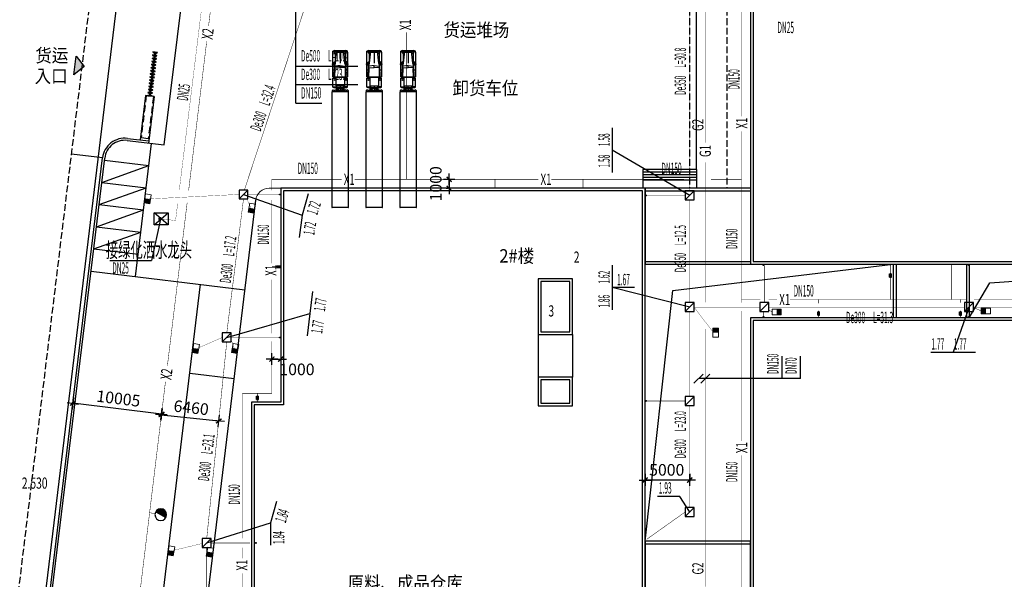
# Model space of a CAD drawing. Extents: x 1960533 to 7174727, y -1523061 to -808639.
# Drawn here: x 2063476 to 2173754, y -1025267 to -962633 of the extents above; entities that cross this region are included whole.
import ezdxf

# ---------------------------------------------------------------- set-up
doc = ezdxf.new("R2010")
doc.units = 0
doc.header["$LTSCALE"] = 3000
doc.header["$MEASUREMENT"] = 0
for name, pattern in [('CENTER2', [1.14, 0.75, -0.13, 0.13, -0.13]), ('DASH', [0.35, 0.25, -0.1]), ('HIDDEN', [0.375, 0.25, -0.125])]:
    doc.linetypes.add(name, pattern=pattern)
doc.layers.get('0').update_dxf_attribs({"linetype": 'CONTINUOUS'})
doc.layers.get('Defpoints').update_dxf_attribs({"linetype": 'CONTINUOUS'})
for name, color, linetype in [('1-EQUIP_消火栓', 1, 'CONTINUOUS'), ('1-VALVE_消防', 7, 'CONTINUOUS'), ('1-VPIPE-雨水', 4, 'CONTINUOUS'), ('1-管线标识', 7, 'CONTINUOUS'), ('DIM', 136, 'CONTINUOUS'), ('DIM_SYMB', 136, 'CONTINUOUS'), ('GROUND', 136, 'CONTINUOUS'), ('LINE', 136, 'CONTINUOUS'), ('P-阀门设备', 7, 'CONTINUOUS'), ('P-雨水管', 4, 'CENTER2'), ('PATTEN', 136, 'CONTINUOUS'), ('PIPE-消防', 1, 'CONTINUOUS'), ('PUB_TEXT', 136, 'CONTINUOUS'), ('TEXT', 136, 'CONTINUOUS'), ('TWT_LEAD', 3, 'CONTINUOUS'), ('WALL', 7, 'CONTINUOUS'), ('WP_G_PJ', 7, 'CONTINUOUS'), ('关闭', 5, 'CONTINUOUS'), ('广场', 136, 'CONTINUOUS')]:
    doc.layers.add(name, color=color, linetype=linetype)
for name, color, linetype, lineweight in [('1-PIPE-消防', 1, 'TG_X', 211), ('1-PIPE-给水', 3, 'CONTINUOUS', 211), ('水标注', 7, 'CONTINUOUS', 9), ('路', 136, 'CONTINUOUS', 5)]:
    doc.layers.add(name, color=color, linetype=linetype, lineweight=lineweight)
doc.styles.add('_TCH_DIM', font='SIMPLEX.shx', dxfattribs={"width": 0.6, "bigfont": 'GBCBIG.shx'})
doc.styles.add('_TWT_PIPETEXT', font='SIMPLEX', dxfattribs={"width": 0.8, "height": 2.5, "bigfont": 'HZTXT'})
doc.styles.add('_TXT1', font='TXT1', dxfattribs={"width": 0.675})
doc.styles.add('ROMANC', font='romanc.shx', dxfattribs={"width": 0.7, "bigfont": 'hztxt4.shx'})
doc.styles.get("Standard").update_dxf_attribs({"font": 'GBENOR', "bigfont": 'GBCBIG'})
doc.styles.add('T6', font='SIMHEI.TTF', dxfattribs={"width": 0.75})
doc.styles.add('TG_LINETYPE', font='SIMPLEX', dxfattribs={"width": 0.8, "height": 2.5, "bigfont": 'HZTXT'})
doc.linetypes.add('TG_X', pattern='A,2,-0.3,["X",TG_LINETYPE,S=0.1,R=0,X=-0.23,Y=-0.15],0', length=2.3)
doc.dimstyles.new('500', dxfattribs={"dimscale": 0, "dimtxt": 1300, "dimasz": 5, "dimexe": 100, "dimexo": 500, "dimgap": 500, "dimtad": 1, "dimdec": 0, "dimzin": 0, "dimdsep": 46, "dimtxsty": 'ROMANC', "dimblk1": 'THICK', "dimblk2": 'THICK', "dimsah": 1, "dimcen": 0.09, "dimdle": 1000, "dimclrd": 256, "dimclre": 256, "dimclrt": 7, "dimadec": 0, "dimazin": 0, "dimtfac": 0.5, "dimtdec": 0, "dimtmove": 2, "dimatfit": 3, "dimldrblk": 'THICK', "dimfxl": 0, "dimtolj": 1, "dimtzin": 0, "dimarcsym": 0})

# ---------------------------------------------------------------- blocks, each defined once
blk = doc.blocks.new('A$C4D0B6ACE')
at = {"layer": '水标注'}
blk.add_hatch(color=4, dxfattribs=at).paths.add_polyline_path([(0, 0), (-393, -162), (-187, -662), (206, -499)])
at = {"layer": '水标注', "color": 4}
blk.add_lwpolyline([(599, -337), (-186, -662), (-393, -162), (393, 162)], close=True, dxfattribs=at)
blk = doc.blocks.new('THICK')
for p, q in [((130, 0), (-130, 0)), ((0, -130), (0, 130))]:
    blk.add_line(p, q)
at = {"const_width": 30}
blk.add_lwpolyline([(-57, -57), (57, 57)], dxfattribs=at)
blk = doc.blocks.new('*D224')
at = {"layer": 'Defpoints', "color": 0}
for p in [(2133524, -1012970), (2138524, -1012970), (2133524, -1014167)]:
    blk.add_point(p, dxfattribs=at)
at = {"layer": 'TWT_LEAD', "lineweight": -2}
for p, q in [((2133524, -1013470), (2133524, -1014267)), ((2138519, -1014167), (2133529, -1014167)), ((2138524, -1013470), (2138524, -1014267))]:
    blk.add_line(p, q, dxfattribs=at)
at = {"layer": 'TWT_LEAD', "lineweight": -2, "xscale": 5, "yscale": 5, "zscale": 5, "rotation": 180}
blk.add_blockref('THICK', (2133524, -1014167), dxfattribs=at)
at = {"layer": 'TWT_LEAD', "lineweight": -2, "xscale": 5, "yscale": 5, "zscale": 5}
blk.add_blockref('THICK', (2138524, -1014167), dxfattribs=at)
at = {"layer": 'TWT_LEAD', "color": 7, "insert": (2135947, -1013017), "char_height": 1300, "attachment_point": 5, "style": 'ROMANC'}
blk.add_mtext('\\A1;5000', dxfattribs=at)
blk = doc.blocks.new('*D231')
at = {"layer": 'Defpoints', "color": 0}
for p in [(2091724, -1000029), (2092724, -1000029), (2092724, -1000621)]:
    blk.add_point(p, dxfattribs=at)
at = {"layer": 'TWT_LEAD', "lineweight": -2}
for p, q in [((2091719, -1000621), (2091714, -1000621)), ((2091724, -1000529), (2091724, -1000721)), ((2091724, -1000621), (2092724, -1000621)), ((2092724, -1000529), (2092724, -1000721)), ((2092729, -1000621), (2092734, -1000621))]:
    blk.add_line(p, q, dxfattribs=at)
at = {"layer": 'TWT_LEAD', "lineweight": -2, "xscale": 5, "yscale": 5, "zscale": 5}
blk.add_blockref('THICK', (2091724, -1000621), dxfattribs=at)
at = {"layer": 'TWT_LEAD', "lineweight": -2, "xscale": 5, "yscale": 5, "zscale": 5, "rotation": 180}
blk.add_blockref('THICK', (2092724, -1000621), dxfattribs=at)
at = {"layer": 'TWT_LEAD', "color": 7, "insert": (2094530, -1001772), "char_height": 1300, "attachment_point": 5, "style": 'ROMANC'}
blk.add_mtext('\\A1;1000', dxfattribs=at)
blk = doc.blocks.new('*D232')
at = {"layer": 'Defpoints', "color": 0}
for p in [(2111753, -980499), (2111579, -981499), (2111753, -981499)]:
    blk.add_point(p, dxfattribs=at)
at = {"layer": 'TWT_LEAD', "lineweight": -2}
for p, q in [((2111253, -980499), (2111479, -980499)), ((2111579, -980494), (2111579, -980489)), ((2111579, -980499), (2111579, -981499)), ((2111253, -981499), (2111479, -981499)), ((2111579, -981504), (2111579, -981509))]:
    blk.add_line(p, q, dxfattribs=at)
at = {"layer": 'TWT_LEAD', "lineweight": -2, "xscale": 5, "yscale": 5, "zscale": 5}
for p, rotation in [((2111579, -980499), 270), ((2111579, -981499), 90)]:
    blk.add_blockref('THICK', p, dxfattribs=dict(at, rotation=rotation))
at = {"layer": 'TWT_LEAD', "color": 7, "insert": (2110079, -980999), "char_height": 1300, "attachment_point": 5, "rotation": 90, "style": 'ROMANC'}
blk.add_mtext('\\A1;1000', dxfattribs=at)
blk = doc.blocks.new('*D242')
at = {"layer": 'Defpoints', "color": 0}
for p in [(2069432, -1005569), (2069432, -1005569), (2079365, -1006774)]:
    blk.add_point(p, dxfattribs=at)
at = {"layer": 'TWT_LEAD', "lineweight": -2}
for p, q in [((2069372, -1006065), (2069420, -1005668)), ((2079360, -1006773), (2069437, -1005570)), ((2079304, -1007270), (2079353, -1006873))]:
    blk.add_line(p, q, dxfattribs=at)
at = {"layer": 'TWT_LEAD', "lineweight": -2, "xscale": 5, "yscale": 5, "zscale": 5}
for p, rotation in [((2069432, -1005569), 173.0836540439306), ((2079365, -1006774), 353.0836540439307)]:
    blk.add_blockref('THICK', p, dxfattribs=dict(at, rotation=rotation))
at = {"layer": 'TWT_LEAD', "color": 7, "insert": (2074537, -1005030), "char_height": 1300, "attachment_point": 5, "rotation": 353.08365, "style": 'ROMANC'}
blk.add_mtext('\\A1;10005', dxfattribs=at)
blk = doc.blocks.new('*D243')
at = {"layer": 'Defpoints', "color": 0}
for p in [(2079286, -1007419), (2085770, -1007549), (2085708, -1008122)]:
    blk.add_point(p, dxfattribs=at)
at = {"layer": 'TWT_LEAD', "lineweight": -2}
for p, q in [((2079341, -1006922), (2079360, -1006747)), ((2079354, -1006847), (2085765, -1007549)), ((2085762, -1007625), (2085781, -1007450))]:
    blk.add_line(p, q, dxfattribs=at)
at = {"layer": 'TWT_LEAD', "lineweight": -2, "xscale": 5, "yscale": 5, "zscale": 5}
for p, rotation in [((2079349, -1006846), 173.7520259438882), ((2085770, -1007549), 353.7520259438881)]:
    blk.add_blockref('THICK', p, dxfattribs=dict(at, rotation=rotation))
at = {"layer": 'TWT_LEAD', "color": 7, "insert": (2082685, -1006054), "char_height": 1300, "attachment_point": 5, "rotation": 353.75203, "style": 'ROMANC'}
blk.add_mtext('\\A1;6460', dxfattribs=at)
blk = doc.blocks.new('02PTRK01')
at = {"color": 0, "linetype": 'ByBlock'}
for p, q in [((-195, 48), (-729, 48)), ((-732, -45), (-732, 45)), ((-192.6, 0), (-175, 16.3)), ((-175, -16.3), (-192.6, 0)), ((-192, -45), (-192, 45)), ((-185.6, 45), (-192, 45)), ((-185.6, 36), (-192, 36)), ((-185.6, 33), (-192, 33)), ((-185.6, 24), (-192, 24)), ((-192, 22), (-164, 22)), ((-192, 6), (-177.9, 19)), ((-192, 19), (-164, 19)), ((-175, 1), (-191.5, 1)), ((-175, 19), (-175, -19)), ((-173, -19), (-173, 19)), ((-164, 1), (-173, 1)), ((-170, 22), (-170, 42)), ((-170, 42), (-128, 42)), ((-124, 25), (-164, 25)), ((-164, 25), (-164, -25)), ((-128, 42), (-128, 25)), ((-124, 34), (-124, -34)), ((-124, 34), (-72, 33)), ((-122, 42), (-122, 34)), ((-122, 42), (-67.9, 42)), ((-122, 28), (-122, -28)), ((-119, 31.9), (-83.6, 31.2)), ((-119, 31.9), (-119, 29.9)), ((-119, 29.9), (-87.4, 29.3)), ((-90, 42), (-90, 34)), ((-87.4, 29.3), (-83.6, 31.2)), ((-82, 29), (-78, 31)), ((-82, 29), (-80, 27)), ((-80, 27), (-79, 0)), ((-80, -27), (-79, 0)), ((-79, 0), (-70, 0)), ((-79, 0), (-70, 0)), ((-78, 31), (-74, 30)), ((-74, 30), (-72, 28)), ((-72, 33), (-58, 27)), ((-70, 0), (-72, 28)), ((-70, 0), (-72, -28)), ((-58.1, 42), (-7, 42)), ((-53.1, 26.3), (-58, 32)), ((-58, 27), (-2, 19)), ((-7, 0), (-58, 0)), ((-56, 37), (-47.1, 25.4)), ((-14, 28), (-49, 28)), ((-14, 28), (-14, 26)), ((-10, 32), (-6, 32)), ((-10, 22), (-6, 22)), ((-9, 22), (-9, 20.1)), ((-7, 19.8), (-7, -19.8)), ((-6, 32), (-6, 22)), ((-5, 42), (-2, 42)), ((-3, 19.2), (-3, 32)), ((-2, -19), (-2, 19)), ((0, 32), (0, -32)), ((-177.9, -19), (-192, -6)), ((-164, -19), (-192, -19)), ((-192, -22), (-164, -22)), ((-185.6, -24), (-192, -24)), ((-185.6, -33), (-192, -33)), ((-185.6, -36), (-192, -36)), ((-185.6, -45), (-192, -45)), ((-175, -1), (-191.5, -1)), ((-173, -1), (-164, -1)), ((-170, -42), (-128, -42)), ((-169, -42), (-169, -22)), ((-124, -25), (-164, -25)), ((-128, -25), (-128, -42)), ((-124, -34), (-72, -33)), ((-122, -34), (-122, -42)), ((-67.9, -42), (-122, -42)), ((-119, -29.9), (-87.4, -29.3)), ((-119, -31.9), (-119, -29.9)), ((-119, -31.9), (-83.6, -31.2)), ((-90, -34), (-90, -42)), ((-87.4, -29.3), (-83.6, -31.2)), ((-82, -29), (-80, -27)), ((-82, -29), (-78, -31)), ((-78, -31), (-74, -30)), ((-74, -30), (-72, -28)), ((-72, -33), (-58, -27)), ((-7, -42), (-58.1, -42)), ((-58, -27), (-2, -19)), ((-53.1, -26.3), (-58, -32)), ((-56, -37), (-47.1, -25.4)), ((-14, -28), (-49, -28)), ((-14, -28), (-14, -26)), ((-10, -22), (-6, -22)), ((-10, -32), (-6, -32)), ((-9, -22), (-9, -20.1)), ((-6, -32), (-6, -22)), ((-5, -42), (-2, -42)), ((-3, -19.2), (-3, -32)), ((-729, -48), (-195, -48))]:
    blk.add_line(p, q, dxfattribs=at)
for centre, radius in [((-137, 32), 2), ((-63, 37), 7), ((-63, 37), 4), ((-4, 0), 2), ((-137, -32), 2), ((-63, -37), 7), ((-63, -37), 4)]:
    blk.add_circle(centre, radius, dxfattribs=at)
for centre, radius, start, end in [((-729, 45), 3, 90, 180), ((-195, 45), 3, 0, 90), ((-189.6, 40.5), 6.06, 312.075, 47.925), ((-189.6, 28.5), 6.06, 312.075, 47.925), ((-135, 30), 37, 161.0754, 192.4869), ((-163, 30), 37, 352.2336, 18.9246), ((-10, 28), 4, 90, 180), ((-10, 26), 4, 180, 270), ((-18.2, 35), 13.2, 346.9139, 31.8908), ((-7.5, 29.5), 2.5, 306.8699, 53.1301), ((-7.5, 24.5), 2.5, 306.8699, 53.1301), ((-66.5, 24.5), 63.9, 6.736, 15.8839), ((-63.5, 24.5), 63.9, 6.736, 15.8839), ((-729, -45), 3, 180, 270), ((-195, -45), 3, 270, 0), ((-189.6, -28.5), 6.06, 312.075, 47.925), ((-189.6, -40.5), 6.06, 312.075, 47.925), ((-135, -30), 37, 167.5131, 198.9246), ((-163, -30), 37, 341.0754, 7.7664), ((-10, -26), 4, 90, 180), ((-10, -28), 4, 180, 270), ((-18.2, -35), 13.2, 328.1092, 13.0861), ((-7.5, -24.5), 2.5, 306.8699, 53.1301), ((-7.5, -29.5), 2.5, 306.8699, 53.1301), ((-66.5, -24.5), 63.9, 344.1161, 353.264), ((-63.5, -24.5), 63.9, 344.1161, 353.264)]:
    blk.add_arc(centre, radius, start, end, dxfattribs=at)
blk = doc.blocks.new('che')
at = {"layer": 'PATTEN', "xscale": 24, "yscale": 24, "zscale": 24, "rotation": 89.99999999999999}
blk.add_blockref('02PTRK01', (-13469, 16689), dxfattribs=at)
blk = doc.blocks.new('A$C7F2A5C29')
at = {"layer": 'LINE'}
for p, q in [((50, 100), (350, 400)), ((50, 400), (350, 100)), ((400, 100), (700, 400)), ((400, 400), (700, 100)), ((750, 100), (1050, 400)), ((750, 400), (1050, 100)), ((1100, 100), (1400, 400)), ((1100, 400), (1400, 100)), ((1450, 100), (1750, 400)), ((1450, 400), (1750, 100)), ((1800, 100), (2100, 400)), ((1800, 400), (2100, 100)), ((2150, 100), (2450, 400)), ((2150, 400), (2450, 100))]:
    blk.add_line(p, q, dxfattribs=at)
for points in [[(0, 0), (50, 0), (50, 500), (0, 500)], [(350, 0), (400, 0), (400, 500), (350, 500)], [(700, 0), (750, 0), (750, 500), (700, 500)], [(1050, 0), (1100, 0), (1100, 500), (1050, 500)], [(1400, 0), (1450, 0), (1450, 500), (1400, 500)], [(1750, 0), (1800, 0), (1800, 500), (1750, 500)], [(2100, 0), (2150, 0), (2150, 500), (2100, 500)], [(2450, 0), (2500, 0), (2500, 500), (2450, 500)]]:
    blk.add_lwpolyline(points, close=True, dxfattribs=at)
blk = doc.blocks.new('A$C2C1C1643')
at = {"layer": 'TEXT'}
blk.add_lwpolyline([(70.7, 0), (0, 70.7), (141.4, 70.7), (70.7, 0)], dxfattribs=at)
blk.add_solid([(0, 70.7), (141.4, 70.7), (70.7, 0)], dxfattribs=at)
blk = doc.blocks.new('vv')
at = {"layer": 'DIM_SYMB'}
blk.add_lwpolyline([(1765930, -437422, 0, 0, 0), (1764918, -445663, 480, 0, 0), (1764699, -447449, 0, 0, 0)], format="xyseb", dxfattribs=at)
at = {"layer": 'GROUND'}
for p, q in [((1818513, -426342), (1818513, -403042)), ((1758913, -423597), (1760747, -408467)), ((1754753, -423092), (1758913, -423597)), ((1755668, -438313), (1757473, -423422)), ((1757185, -423145), (1757156, -423384)), ((1734158, -574226), (1752238, -425064)), ((1751999, -425035), (1748525, -424614)), ((1752209, -425302), (1757172, -425904)), ((1818513, -426342), (1812513, -426342)), ((1812513, -426342), (1812513, -428442)), ((1818513, -426642), (1812513, -426642)), ((1818513, -426342), (1818513, -428442)), ((1751908, -427784), (1756872, -428386)), ((1818513, -426942), (1812513, -426942)), ((1818513, -427242), (1812513, -427242)), ((1818513, -427542), (1812513, -427542)), ((1760757, -499051), (1769156, -429761)), ((1751607, -430266), (1756571, -430868)), ((1751306, -432748), (1756270, -433349)), ((1751006, -435230), (1755969, -435831)), ((1750705, -437711), (1767939, -439800)), ((1750066, -545704), (1762979, -439166)), ((1761772, -449126), (1766735, -449728))]:
    blk.add_line(p, q, dxfattribs=at)
at = {"layer": 'GROUND', "linetype": 'Continuous', "lineweight": 0}
blk.add_line((1771963, -428442), (1770645, -428442), dxfattribs=at)
at = {"layer": 'GROUND'}
blk.add_arc((1754481, -425336), 2260, 83.08885, 173.08885, dxfattribs=at)
at = {"layer": 'GROUND', "linetype": 'Continuous', "lineweight": 0}
blk.add_arc((1770645, -429942), 1500, 90, 173.08885, dxfattribs=at)
at = {"layer": 'LINE', "linetype": 'DASH'}
for p, q in [((1817725, -393671), (1817725, -428442)), ((1821925, -393671), (1821925, -428442))]:
    blk.add_line(p, q, dxfattribs=at)
at = {"layer": 'LINE'}
for p, q in [((1757694, -413537), (1758028, -413275)), ((1757992, -413573), (1757731, -413239)), ((1757824, -414963), (1757562, -414629)), ((1757568, -414579), (1757902, -414317)), ((1757866, -414615), (1757604, -414281)), ((1757610, -414232), (1757944, -413970)), ((1757908, -414268), (1757646, -413934)), ((1757652, -413884), (1757986, -413623)), ((1757950, -413920), (1757688, -413586)), ((1757442, -415622), (1757776, -415360)), ((1757740, -415658), (1757478, -415324)), ((1757484, -415274), (1757818, -415012)), ((1757782, -415310), (1757520, -414976)), ((1757526, -414927), (1757860, -414665)), ((1812763, -428742), (1824563, -428742)), ((1812763, -436642), (1824563, -436642)), ((1840863, -436942), (1840863, -442942)), ((1848763, -436942), (1848763, -442942)), ((1800793, -444812), (1800793, -449572)), ((1804633, -444812), (1804633, -449572)), ((1812763, -468242), (1824563, -468242))]:
    blk.add_line(p, q, dxfattribs=at)
at = {"layer": 'LINE', "linetype": 'HIDDEN'}
for p, q in [((1756893, -418073), (1756320, -422799)), ((1757687, -418170), (1757114, -422895)), ((1757114, -422895), (1756320, -422799))]:
    blk.add_line(p, q, dxfattribs=at)
at = {"layer": 'LINE', "linetype": 'DASH'}
blk.add_lwpolyline([(1730444, -573781), (1756539, -358498, -0.3793095), (1768452, -347942), (1908763, -347942)], format="xyb", dxfattribs=at)
at = {"layer": 'LINE'}
for points in [[(1824863, -436642), (1897463, -436642), (1897463, -403742), (1824863, -403742)], [(1758085, -413635), (1758091, -413585), (1757595, -413525), (1757589, -413574)], [(1758128, -413287), (1758134, -413238), (1757637, -413177), (1757631, -413227)], [(1757959, -414677), (1757965, -414627), (1757469, -414567), (1757463, -414617)], [(1758001, -414330), (1758007, -414280), (1757511, -414220), (1757505, -414269)], [(1758043, -413982), (1758049, -413932), (1757553, -413872), (1757547, -413922)], [(1757875, -415372), (1757881, -415322), (1757385, -415262), (1757379, -415312)], [(1757917, -415024), (1757923, -414975), (1757427, -414915), (1757421, -414964)], [(1812463, -547242), (1812463, -428742), (1772263, -428742), (1772263, -452692), (1768963, -452692), (1768963, -485342), (1765663, -485342), (1765663, -517292), (1762363, -517292), (1762363, -547242)], [(1801093, -444512), (1804333, -444512), (1804333, -438872), (1801093, -438872)], [(1824863, -476142), (1897463, -476142), (1897463, -443242), (1824863, -443242)], [(1804333, -449872), (1801093, -449872), (1801093, -452512), (1804333, -452512)]]:
    blk.add_lwpolyline(points, close=True, dxfattribs=at)
for points in [[(1812763, -467942), (1815878, -439901), (1840563, -436942)], [(1849063, -442942), (1851357, -439023), (1881263, -436942)]]:
    blk.add_lwpolyline(points, dxfattribs=at)
at = {"layer": 'WALL'}
for p, q in [((1756793, -418061), (1756192, -423025)), ((1757786, -418182), (1756793, -418061)), ((1757786, -418182), (1757185, -423145)), ((1754782, -422854), (1757185, -423145)), ((1733919, -574197), (1751999, -425035)), ((1840563, -436942), (1840563, -442942)), ((1849063, -436942), (1849063, -442942))]:
    blk.add_line(p, q, dxfattribs=at)
blk.add_lwpolyline([(1905763, -350942), (1905763, -590942), (1748314, -590942, -0.4500009), (1733423, -574137), (1759517, -358859, -0.3793095), (1768452, -350942)], format="xyb", close=True, dxfattribs=at)
for points in [[(1824563, -436942), (1897763, -436942), (1897763, -403442), (1824563, -403442)], [(1800793, -444812), (1804633, -444812), (1804633, -438572), (1800793, -438572)], [(1824563, -476442), (1897763, -476442), (1897763, -442942), (1824563, -442942)], [(1804633, -449572), (1800793, -449572), (1800793, -452812), (1804633, -452812)], [(1812763, -476442), (1824563, -476442), (1824563, -467942), (1812763, -467942)]]:
    blk.add_lwpolyline(points, close=True, dxfattribs=at)
for points in [[(1812763, -547542), (1812763, -428442), (1771963, -428442), (1771963, -452392), (1768663, -452392), (1768663, -485042), (1765363, -485042), (1765363, -516992), (1762063, -516992), (1762063, -547542), (1812763, -547542)], [(1824563, -428442), (1812763, -428442), (1812763, -436942), (1824563, -436942)]]:
    blk.add_lwpolyline(points, dxfattribs=at)
blk.add_arc((1754481, -425336), 2500, 83.08885, 173.08885, dxfattribs=at)
at = {"layer": '广场'}
for p, q in [((1751908, -427784), (1757172, -425904)), ((1751607, -430266), (1756872, -428386)), ((1751306, -432748), (1756571, -430868)), ((1751006, -435230), (1756270, -433349))]:
    blk.add_line(p, q, dxfattribs=at)
at = {"layer": '路'}
blk.add_lwpolyline([(1905763, -590942), (1748314, -590942, -0.4500009), (1733423, -574137), (1759517, -358859)], format="xyb", dxfattribs=at)
at = {"linetype": 'Continuous', "xscale": 14.99999999927211, "yscale": 15, "zscale": 15, "rotation": 82.9999999930742}
blk.add_blockref('A$C2C1C1643', (1749824, -415883), dxfattribs=at)
at = {"layer": 'DIM', "rotation": 83.08884585084795}
blk.add_blockref('A$C7F2A5C29', (1757538, -418152), dxfattribs=at)
at = {"layer": 'LINE', "yscale": 0.8200000002980232}
for p in [(1792084, -426722), (1795888, -426722), (1799692, -426722)]:
    blk.add_blockref('che', p, dxfattribs=at)
at = {"layer": 'PUB_TEXT'}
for s, height, style, width, p in [('货运堆场', 1500, 'T6', 0.9, (1790176, -411487)), ('货运', 1500, 'T6', 0.9, (1744467, -414331)), ('入口', 1500, 'T6', 0.9, (1744390, -416637)), ('卸货车位', 1500, 'T6', 0.9, (1791196, -417986)), ('2#楼', 1500, 'T6', 0.9, (1796437, -436763)), ('2', 1250, '_TXT1', 0.675, (1804775, -436772)), ('3', 1250, '_TXT1', 0.675, (1801932, -442797)), ('2.530 ', 1250, '_TXT1', 0.675, (1742955, -462068)), ('原料、成品仓库', 1500, 'T6', 0.9, (1779447, -473363))]:
    blk.add_text(s, height=height, dxfattribs=dict(at, style=style, width=width)).set_placement(p)
blk = doc.blocks.new('$TwtSys$00000483')
blk.add_line((-93, 93, 0), (93, -93, 0))
blk.add_circle((0, 0, 0), 131)
at = {"color": 0}
for points in [[(34, -127, 0), (-127, 34, 0), (93, -93, 0), (-93, 93, 0)], [(-34, -127, 0), (-127, -34, 0), (34, -127, 0), (-127, 34, 0)], [(-93, -93, 0), (-93, -93, 0), (-34, -127, 0), (-127, -34, 0)]]:
    blk.add_solid(points, dxfattribs=at)
at = {"flags": 9}
blk.add_attdef('A', (0, 0, 0), '', height=0.00524, dxfattribs=at)
blk = doc.blocks.new('$VALVE$00000316')
for p, q in [((-125, 72), (125, -72)), ((-125, 72), (-125, -72)), ((-125, 72), (125, 72)), ((125, 72), (125, -72)), ((-125, -72), (125, -72))]:
    blk.add_line(p, q)
at = {"const_width": 21.1}
blk.add_lwpolyline([(-11, 0, 1), (11, 0, 1)], format="xyb", close=True, dxfattribs=at)
for p in [(-125, 0), (125, 0)]:
    blk.add_point(p)
at = {"color": 7, "flags": 9}
for tag in ['XSIZE', 'YSIZE']:
    blk.add_attdef(tag, (0, 0), '', height=0.5, dxfattribs=at)

msp = doc.modelspace()

# ---------------------------------------------------------------- hatches: boundary and pattern name
at = {"layer": '1-PIPE-消防', "linetype": 'Continuous'}
for points in [[(2091723.9, -980499.1), (2091698.9, -980499.1), (2091698.9, -980474.1)], [(2091723.9, -980499.1), (2091723.9, -980474.1), (2091698.9, -980474.1)], [(2170691.2, -993946.3), (2170691.2, -993921.3), (2170691.2, -993921.3)], [(2170691.2, -993946.3), (2170691.2, -993921.3), (2170691.2, -993921.3)], [(2088423.9, -1004449.1), (2088398.9, -1004449.1), (2088398.9, -1004424.1)], [(2088423.9, -1004449.1), (2088423.9, -1004424.1), (2088398.9, -1004424.1)], [(2091723.9, -1004449.1), (2091723.9, -1004474.1), (2091748.9, -1004474.1)], [(2091723.9, -1004449.1), (2091748.9, -1004449.1), (2091748.9, -1004474.1)]]:
    msp.add_hatch(color=256, dxfattribs=at).paths.add_polyline_path(points)
at = {"layer": '1-PIPE-给水', "linetype": 'Continuous'}
for points in [[(2080933.6, -985114.8), (2080931.8, -985129.7), (2080946.7, -985131.6)], [(2080933.6, -985114.8), (2080948.5, -985116.7), (2080946.7, -985131.6)]]:
    msp.add_hatch(color=256, dxfattribs=at).paths.add_polyline_path(points)

# ---------------------------------------------------------------- linework, layer by layer
at = {"layer": '1-PIPE-消防', "linetype": 'Continuous'}
for points, const_width in [([(2144323.9, -955499.1), (2144323.9, -973461.7)], 50), ([(2084916.4, -960970.7), (2084635.3, -963289.9)], 50), ([(2106778.3, -964031.9), (2106778.3, -980499.1)], 50), ([(2084419.2, -965072.1), (2082400.6, -981722.5)], 50), ([(2144323.9, -975131.7), (2144323.9, -980499.1)], 50), ([(2091723.9, -980499.1), (2091723.9, -981723.4)], 50), ([(2099523.9, -980499.1), (2091723.9, -980499.1)], 50), ([(2106778.3, -980499.1), (2100976.2, -980499.1)], 50), ([(2116727.5, -980499.1), (2106778.3, -980499.1)], 50), ([(2116727.5, -981499.1), (2116727.5, -980499.1)], 75), ([(2121563.4, -980499.1), (2116727.5, -980499.1)], 50), ([(2126563.3, -980499.1), (2123015.8, -980499.1)], 50), ([(2126563.3, -980499.1), (2126563.3, -981499.1)], 75), ([(2137875, -980499.1), (2126563.3, -980499.1)], 50), ([(2144323.9, -980499.1), (2140918, -980499.1)], 50), ([(2144323.9, -980499.1), (2144323.9, -993954.4)], 50), ([(2082234.2, -983099.4), (2080018.4, -1001379.5)], 50), ([(2091723.9, -982819.1), (2091723.9, -989890.5)], 50), ([(2092266, -990272.1), (2091723.9, -990272.1)], 75), ([(2092723.9, -990272.1), (2092640.5, -990272.1)], 75), ([(2161011.9, -989999.1), (2161012.2, -991083.6)], 75), ([(2167856, -989999.1), (2167857.2, -993947.3)], 75), ([(2091723.9, -991725.3), (2091723.9, -997733.3)], 50), ([(2161012.3, -991458.1), (2161013.2, -993949.4)], 75), ([(2146428, -993953.8), (2144323.9, -993954.4)], 50), ([(2144323.9, -993954.4), (2144323.9, -994297.8)], 50), ([(2148298.5, -993953.2), (2147379.9, -993953.5)], 50), ([(2152961.2, -993951.8), (2149750.9, -993952.8)], 50), ([(2152961.3, -994373.9), (2152961.2, -993951.8)], 75), ([(2169556.7, -993946.8), (2152961.2, -993951.8)], 50), ([(2168845.7, -994311.8), (2168845.7, -993951.8)], 75), ([(2170691.2, -993946.3), (2170350.2, -993946.4)], 50), ([(2180685.3, -993943.9), (2170691.2, -993946.3)], 50), ([(2144323.9, -995234), (2144323.9, -1009779.6)], 50), ([(2152961.5, -995318.6), (2152961.5, -995200.3)], 75), ([(2152961.6, -995999.1), (2152961.5, -995693)], 75), ([(2168845.9, -995318.6), (2168845.9, -995205.2)], 75), ([(2168846, -995999.1), (2168846, -995693)], 75), ([(2091723.9, -998650.8), (2091723.9, -1004449.1)], 50), ([(2079802.4, -1003161.7), (2079743.7, -1003646.6)], 50), ([(2079743.5, -1003648.1), (2078026.8, -1017810.8)], 50), ([(2088423.9, -1004449.1), (2088423.9, -1020698.2)], 50), ([(2090120.6, -1004449.1), (2088423.9, -1004449.1)], 50), ([(2090120.6, -1004765.4), (2090120.6, -1004449.1)], 75), ([(2091723.9, -1004449.1), (2090120.6, -1004449.1)], 50), ([(2090120.6, -1005449.1), (2090120.6, -1005139.9)], 75), ([(2144323.9, -1011400.7), (2144323.9, -1033446.5)], 50), ([(2078026.8, -1017810.8), (2075238.9, -1040811.3)], 50), ([(2078026.8, -1017810.8), (2078632.6, -1017923.2)], 50), ([(2088423.9, -1021731.1), (2088423.9, -1022916)], 50), ([(2088423.9, -1024600.1), (2088423.9, -1029225.5)], 50)]:
    msp.add_lwpolyline(points, dxfattribs=dict(at, const_width=const_width))
at = {"layer": '1-PIPE-给水', "linetype": 'Continuous', "const_width": 30}
for points in [[(2140273.9, -976414.4), (2140273.9, -953465.3)], [(2139523.9, -973267.1), (2139523.9, -956564)], [(2081355.6, -981678), (2083923.1, -960767.2)], [(2139523.9, -994283.2), (2139523.9, -975855.8)], [(2140273.9, -994267), (2140273.9, -978596.3)], [(2080933.6, -985114.8), (2081172.9, -983166.3)], [(2080933.6, -985114.8), (2079300.6, -984914.3)], [(2139523.9, -1022927.5), (2139523.9, -996344.4)], [(2140273.9, -1026086.6), (2140273.9, -997258)]]:
    msp.add_lwpolyline(points, dxfattribs=at)
at = {"layer": '1-VPIPE-雨水', "linetype": 'Continuous'}
for centre in [(2092623.9, -982198.4), (2133623.9, -982298.4), (2146797.3, -990099.1), (2169797.3, -990099.1), (2146797.3, -995899.1), (2169797.3, -995899.1), (2092623.9, -998198.4), (2133623.9, -1005298.4), (2089939.2, -1021202.4)]:
    msp.add_circle(centre, 50, dxfattribs=at)
at = {"layer": 'P-阀门设备'}
for points, elevation in [([(2088043, -982698.3), (2089043, -982698.3), (2089043, -981698.3), (2088043, -981698.3)], 3000), ([(2086168.4, -998698.3), (2087168.4, -998698.3), (2087168.4, -997698.3), (2086168.4, -997698.3)], -3000), ([(2083923.5, -1021702.4), (2084923.5, -1021702.4), (2084923.5, -1020702.4), (2083923.5, -1020702.4)], -3000)]:
    msp.add_lwpolyline(points, close=True, dxfattribs=dict(at, elevation=elevation))
for points in [[(2138023.9, -982797.9), (2139023.9, -982797.9), (2139023.9, -981797.9), (2138023.9, -981797.9)], [(2138023.9, -995299.1), (2139023.9, -995299.1), (2139023.9, -994299.1), (2138023.9, -994299.1)], [(2146377.1, -995299.1), (2147377.1, -995299.1), (2147377.1, -994299.1), (2146377.1, -994299.1)], [(2169302.6, -995299.1), (2170302.6, -995299.1), (2170302.6, -994299.1), (2169302.6, -994299.1)], [(2138023.9, -1005805.6), (2139023.9, -1005805.6), (2139023.9, -1004805.6), (2138023.9, -1004805.6)], [(2138023.9, -1018224.2), (2139023.9, -1018224.2), (2139023.9, -1017224.2), (2138023.9, -1017224.2)]]:
    msp.add_lwpolyline(points, close=True, dxfattribs=at)
at = {"layer": 'P-雨水管'}
for points, const_width in [([(2138523.9, -980261.8), (2138523.9, -951999.1)], 50), ([(2088638.5, -981698.3), (2097773.2, -954139.1)], 50), ([(2138523.9, -981797.7), (2138523.9, -980701.4)], 50), ([(2077915.6, -982697.9), (2088043, -982186.6)], 30), ([(2092623.9, -982198.4), (2089043, -982198.3)], 50), ([(2092723.9, -982198.4), (2092623.9, -982198.4)], 50), ([(2133679.6, -982297.9), (2138023.9, -982297.9)], 50), ([(2086668.2, -997698.3), (2088543, -982698.3)], 50), ([(2088917.9, -982698.3), (2089373.5, -983713.7)], 30), ([(2138523.9, -994299.1), (2138523.9, -982797.7)], 50), ([(2146877.1, -994264.9), (2146877.1, -990155.7)], 50), ([(2169802.6, -994291.9), (2169802.6, -990155.7)], 50), ([(2138523.9, -1004805.3), (2138523.9, -995299.1)], 50), ([(2139023.9, -994799.1), (2146377.1, -994799.1)], 50), ([(2141091.5, -997539), (2139034.3, -994846.5)], 30), ([(2146797.3, -995849.1), (2146797.3, -995301.3)], 50), ([(2147377.1, -994799.1), (2169302.6, -994799.1)], 50), ([(2147377.1, -995125.6), (2147747.8, -995346.6)], 50), ([(2169797.3, -995849.1), (2169797.3, -995299.1)], 50), ([(2170302.6, -994799.1), (2193302.6, -994799.1)], 50), ([(2170302.6, -994845.1), (2171178, -995241.2)], 50), ([(2083299, -999450.5), (2086168.4, -998198.3)], 30), ([(2084423.3, -1020702.4), (2086668.2, -998698.3)], 50), ([(2092573.9, -998198.4), (2087168.4, -998198.3)], 50), ([(2087168.4, -998473.1), (2087502, -999411.3)], 30), ([(2138023.9, -1005305.6), (2133686.3, -1005305.6)], 50), ([(2138523.9, -1017223.9), (2138523.9, -1005805.3)], 50), ([(2138023.9, -1017724.2), (2133686.3, -1020802.7)], 50), ([(2089261.1, -1021202.4), (2084923.5, -1021202.4)], 50), ([(2080493.1, -1022079.5), (2083923.5, -1021259.4)], 30), ([(2084423.1, -1036730.5), (2084423.3, -1021702.4)], 50)]:
    msp.add_lwpolyline(points, dxfattribs=dict(at, const_width=const_width))
at = {"layer": 'TWT_LEAD', "color": 3}
for p, q in [((2094398.3, -971970.1), (2094398.3, -951499)), ((2138538.2, -982315.4), (2129827.7, -977233.4)), ((2088543, -982198.3, 3000), (2095095.4, -984512.7)), ((2138523.9, -994799.1), (2129827.7, -992616.2)), ((2086668.4, -998198.3, -3000), (2095970.1, -995535.6)), ((2169823.9, -994777.8), (2168031.8, -999827.4)), ((2138998.2, -1003332.7), (2140031.5, -1002299.5)), ((2139748.2, -1003332.7), (2140781.5, -1002299.5)), ((2150932.3, -1002807), (2139523.9, -1002807)), ((2138497.8, -1017682.5), (2137428.3, -1015998.7)), ((2084424.7, -1021184.2), (2091558.9, -1018964.3))]:
    msp.add_line(p, q, dxfattribs=at)
at = {"layer": 'TWT_LEAD'}
for p, q in [((2094398.3, -967816.6), (2101348, -967816.6)), ((2094398.3, -969893.3), (2101348, -969893.3)), ((2094398.3, -971970.1), (2097312.8, -971970.1)), ((2129827.7, -974734.2), (2129827.7, -977233.4)), ((2129827.7, -977233.4), (2129827.7, -979732.6)), ((2095790.9, -982112.2), (2095095.4, -984512.7)), ((2095095.4, -984512.7), (2094785.4, -986992.5)), ((2079251.9, -984942.5), (2078229.9, -989599.9)), ((2073571.9, -989599.9), (2078229.9, -989599.9)), ((2129827.7, -990117.1), (2129827.7, -992616.2)), ((2096280, -993055.7), (2095970.1, -995535.6)), ((2132326.9, -992616.2), (2129827.7, -992616.2)), ((2129827.7, -992616.2), (2129827.7, -995115.4)), ((2095970.1, -995535.6), (2095660.1, -998015.5)), ((2165532.6, -999827.4), (2168031.8, -999827.4)), ((2168031.8, -999827.4), (2170531, -999827.4)), ((2148886.6, -1002807), (2148886.6, -1000289.1)), ((2150932.3, -1002807), (2150932.3, -1000289.1)), ((2092254.5, -1016563.8), (2091558.9, -1018964.3)), ((2137428.3, -1015998.7), (2134929.1, -1015998.7)), ((2091558.9, -1018964.3), (2091558.9, -1021463.5))]:
    msp.add_line(p, q, dxfattribs=at)
at = {"layer": 'TWT_LEAD', "const_width": 200}
msp.add_lwpolyline([(2079131.3, -984842.2, 1), (2079269.8, -984986.5, 1)], format="xyb", close=True, dxfattribs=at)
at = {"layer": 'WP_G_PJ'}
for p, q in [((2078530, -985585), (2078534.2, -984260.9)), ((2078530, -985585), (2080111.7, -984266)), ((2080107.5, -985590.1), (2078534.2, -984260.9)), ((2078534.2, -984260.9), (2080111.7, -984266)), ((2080111.7, -984266), (2080107.5, -985590.1)), ((2080107.5, -985590.1), (2078530, -985585))]:
    msp.add_line(p, q, dxfattribs=at)
at = {"layer": '关闭'}
for p, q in [((2089043, -981698.3, 3000), (2088043, -982698.3, 3000)), ((2139023.9, -981797.9), (2138023.9, -982797.9)), ((2139023.9, -994299.1), (2138023.9, -995299.1)), ((2147377.1, -994299.1), (2146377.1, -995299.1)), ((2170302.6, -994299.1), (2169302.6, -995299.1)), ((2087168.4, -997698.3, -3000), (2086168.4, -998698.3, -3000)), ((2139023.9, -1004805.6), (2138023.9, -1005805.6)), ((2139023.9, -1017224.2), (2138023.9, -1018224.2)), ((2084923.5, -1020702.4, -3000), (2083923.5, -1021702.4, -3000))]:
    msp.add_line(p, q, dxfattribs=at)

# ---------------------------------------------------------------- block references
at = {"layer": '1-EQUIP_消火栓', "linetype": 'Continuous', "xscale": -5, "yscale": 5, "zscale": 5, "rotation": 105.1628956534701}
msp.add_blockref('$TwtSys$00000483', (2079276.5, -1018030.8), dxfattribs=at)
at = {"layer": '1-VALVE_消防', "zscale": 1.5}
for p, xscale, yscale, rotation in [((2092453.2, -990272.1), -1.5, -1.5, 180), ((2161012.3, -991270.8), -1.5, -1.5, 270.0186605957509), ((2152961.5, -995505.8), 1.5, 1.5, 90.0100038189331), ((2168845.9, -995505.8), 1.5, 1.5, 90.0100038189331), ((2090120.6, -1004952.6), 1.5, 1.5, 90)]:
    msp.add_blockref('$VALVE$00000316', p, dxfattribs=dict(at, xscale=xscale, yscale=yscale, rotation=rotation))
at = {"layer": 'PIPE-消防', "extrusion": (0, 0, -1), "zscale": -1.2}
for p, xscale, yscale, rotation in [((-2078128.3, -982736.6), 1.200000000064039, 1.200000000069849, 77.84485879902341), ((-2089798.2, -983796.5), 1.200000000064039, 1.200000000069849, 77.84485879902341), ((-2148257.8, -995022.2), 1.20000000028581, 1.199999999720603, 337.5486415644961), ((-2171688, -995565.6), 1.20000000028581, 1.200000000069849, 157.5486415644961), ((-2141740.1, -997659), -1.20000000028581, 1.200000000069849, 112.4513584355039), ((-2083511.8, -999489.1), 1.200000000064039, 1.200000000069849, 77.84485879902341), ((-2087927.5, -999488.6), 1.200000000064039, 1.200000000069849, 77.84485879902341), ((-2080768, -1022125.7), 1.200000000064039, 1.200000000069849, 77.84485879902341), ((-2085091.1, -1022284.9), 1.200000000064039, 1.200000000069849, 77.84485879902341)]:
    msp.add_blockref('A$C4D0B6ACE', p, dxfattribs=dict(at, xscale=xscale, yscale=yscale, rotation=rotation))
at = {"layer": 'TWT_LEAD', "color": 3}
msp.add_blockref('vv', (320761.2, -553057.1), dxfattribs=at)

# ---------------------------------------------------------------- texts
at = {"layer": '1-管线标识', "linetype": 'Continuous', "style": '_TWT_PIPETEXT', "width": 0.64}
for s, rotation, p in [('X1', 90, (2107287.4, -963818.5)), ('X2', 83.087495, (2085069.7, -964899.2)), ('X1', 90, (2144967.8, -974822.5)), ('G2', 90, (2140056.4, -975086.7)), ('G1', 90, (2140882.9, -978002.9)), ('X1', 90, (2092233.1, -991303.5)), ('X1', 0.017294, (2148548.7, -994578.1)), ('X2', 83.088846, (2080453, -1002988.7)), ('X1', 90, (2144967.8, -1011153.1)), ('X1', 90, (2088980.8, -1024292.6)), ('G2', 90, (2140056.4, -1024734.6))]:
    msp.add_text(s, height=1250, rotation=rotation, dxfattribs=at).set_placement(p)
for p in [(2099773.9, -981124.1), (2121813.4, -981124.1)]:
    msp.add_text('X1', height=1250, dxfattribs=at).set_placement(p)
at = {"layer": 'TWT_LEAD', "color": 7, "style": '_TCH_DIM'}
for s, height, width, p in [('DN25', 1275, 0.423529, (2148344.4, -964138.2)), ('De500', 1275, 0.423529, (2094985.1, -967306)), ('L=10.4', 1275, 0.423529, (2098019.4, -967306)), ('De300', 1275, 0.423529, (2094985.1, -969382.7)), ('L=23.3', 1275, 0.423529, (2098019.4, -969382.7)), ('DN150', 1275, 0.423529, (2094985.1, -971459.5)), ('DN150', 1275, 0.423529, (2094605.7, -979904.1)), ('DN150', 1275, 0.423529, (2135343.8, -979904.1)), ('接绿化洒水龙头', 1687.94, 0.6, (2073112.6, -989247.9)), ('DN25', 1275, 0.423529, (2073842.9, -991056.4)), ('1.67', 1275, 0.423529, (2130384.4, -992353.2)), ('DN150', 1275, 0.423529, (2150144, -993617.8)), ('De300', 1275, 0.423529, (2156027, -996595.4)), ('L=31.3', 1275, 0.423529, (2159061.3, -996595.4)), ('1.77', 1275, 0.423529, (2165595.1, -999564.4)), ('1.77', 1275, 0.423529, (2168094.3, -999564.4)), ('1.93', 1275, 0.423529, (2135062.7, -1015676.8))]:
    msp.add_text(s, height=height, dxfattribs=dict(at, width=width)).set_placement(p)
at = {"layer": 'TWT_LEAD', "color": 7, "style": '_TCH_DIM', "width": 0.423529}
for s, rotation, p in [('L=30.8', 90, (2138102.2, -968013.3)), ('DN150', 90, (2144115.5, -970439.3)), ('De350', 90, (2138102.2, -971047.6)), ('DN25', 82, (2082323, -971754.3)), ('L=32.4', 71, (2091444.6, -972344.7)), ('De300', 71, (2090456.7, -975213.7)), ('1.58', 90, (2129564.7, -976790)), ('1.58', 90, (2129564.7, -979170.6)), ('1.72', 72, (2096795.4, -984572.9)), ('DN150', 90, (2091398.5, -987822.8)), ('1.72', 80.736165, (2096472.6, -986792.8)), ('L=12.5', 90, (2138102.2, -987862.2)), ('L=17.2', 83, (2087490.9, -989146.2)), ('DN150', 90, (2143866, -988289.7)), ('De350', 90, (2138102.2, -990896.5)), ('De300', 83, (2087121.1, -992157.9)), ('1.62', 90, (2129564.7, -992172.9)), ('1.86', 90, (2129564.7, -994867.1)), ('1.77', 80.736165, (2097657.2, -995335.8)), ('1.77', 80.736165, (2097347.3, -997815.7)), ('DN150', 90, (2148467.6, -1002292.6)), ('DN70', 90, (2150513.3, -1002292.6)), ('L=23.0', 90, (2138102.2, -1008694.4)), ('L=23.1', 83, (2085051.5, -1011309.7)), ('De300', 90, (2138102.2, -1011728.6)), ('De300', 83, (2084681.7, -1014321.4)), ('DN150', 90, (2143866, -1014390.1)), ('DN150', 90, (2088138.6, -1016913.3)), ('1.84', 71.70153, (2093256.6, -1019031.9)), ('1.84', 90, (2093123.7, -1021315.5))]:
    msp.add_text(s, height=1275, rotation=rotation, dxfattribs=at).set_placement(p)

# ---------------------------------------------------------------- dimensions: what is measured, and where the dimension line sits
at = {"layer": 'TWT_LEAD', "color": 3}
dim = msp.add_linear_dim(base=(2111578.7, -981499.1), p1=(2111752.9, -980499.1), p2=(2111752.9, -981499.1), angle=90, dimstyle='500', override={"dimscale": 1}, dxfattribs=at)
dim.commit()
dim.dimension.update_dxf_attribs({"geometry": '*D232', "text_midpoint": (2110078.7, -980999.1)})
for base, p1, p2, picture, middle in [((2092723.9, -1000620.8), (2091723.9, -1000028.6), (2092723.9, -1000028.6), '*D231', (2094529.7, -1001772.2)), ((2133523.9, -1014167.2), (2138523.9, -1012969.7), (2133523.9, -1012969.7), '*D224', (2135947.4, -1013017.2))]:
    dim = msp.add_linear_dim(base=base, p1=p1, p2=p2, dimstyle='500', override={"dimscale": 1}, dxfattribs=at)
    dim.commit()
    dim.dimension.update_dxf_attribs({"geometry": picture, "text_midpoint": middle, "dimtype": 128})
for p1, p2, distance, picture, middle in [((2079364.6, -1006773.8), (2069432, -1005568.9), 0, '*D242', (2074536.8, -1005029.7)), ((2079286.4, -1007419), (2085707.6, -1008122.1), 576.4, '*D243', (2082684.9, -1006054.4))]:
    dim = msp.add_aligned_dim(p1=p1, p2=p2, distance=distance, dimstyle='500', override={"dimscale": 1}, dxfattribs=at)
    dim.commit()
    dim.dimension.update_dxf_attribs({"geometry": picture, "text_midpoint": middle})

doc.saveas('drawing.dxf')
